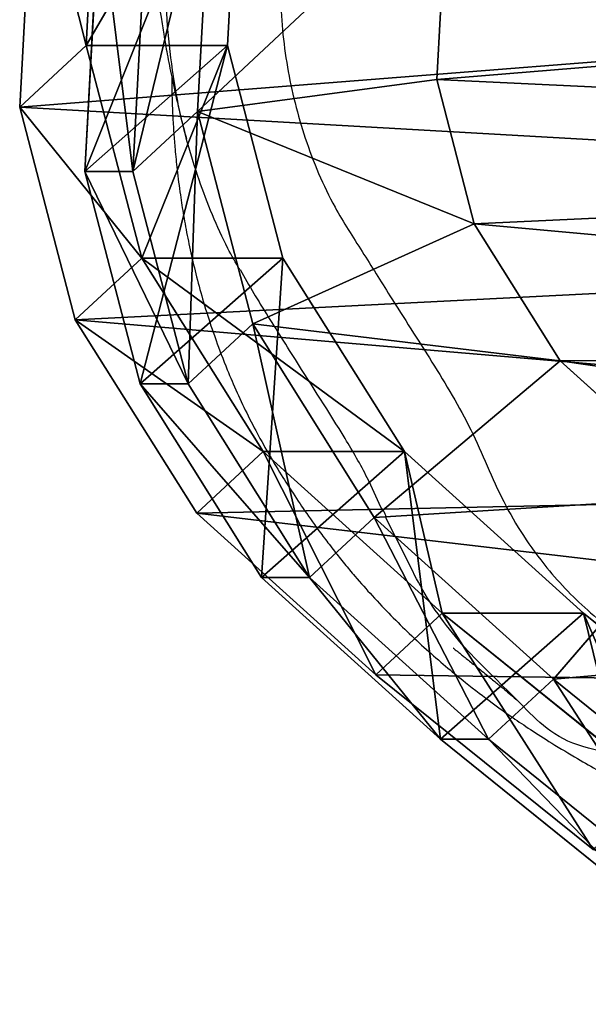
# Model space of a CAD drawing. Units: centimetres. Extents: x -560 to 561, y -334 to 330.
# Drawn here: x 62 to 67, y 11 to 20 of the extents above; entities that cross this region are included whole.
import ezdxf

# ---------------------------------------------------------------- set-up
doc = ezdxf.new("R2010")
doc.units = ezdxf.units.CM
doc.header["$LTSCALE"] = 2.54
doc.layers.get('0').update_dxf_attribs({"true_color": 0xff5454})
doc.layers.add('VP-EQ', color=7, linetype='Continuous', true_color=0x8a3492)

# ---------------------------------------------------------------- blocks, each defined once
blk = doc.blocks.new('R__nica#3')
at = {"color": 0}
for p, q in [((17.8248, 7.4675, 85.3355), (16.2924, 5.5654, 85.3639)), ((17.8248, 7.4675, 85.3355), (16.2924, 5.5654, 85.3639)), ((18.4032, 7.2028, 160), (16.8706, 5.3012, 160)), ((18.4032, 7.2028, 160), (16.8706, 5.3012, 160)), ((14.0802, 5.3596, 162), (15.2727, 6.6816, 162)), ((14.0802, 5.3596, 162), (15.2727, 6.6816, 162)), ((15.2727, 6.6816, 162), (16.8706, 5.3012, 160)), ((15.2727, 6.6816, 162), (16.8706, 5.3012, 160)), ((18.9307, 6.6338, 145.7158), (17.3973, 4.7331, 145.7385)), ((18.9307, 6.6338, 145.7158), (17.3973, 4.7331, 145.7385)), ((17.8248, 6.2287, 55.7707), (16.2924, 4.3275, 55.8201)), ((17.8248, 6.2287, 55.7707), (16.2924, 4.3275, 55.8201)), ((18.9307, 6.2128, 115.2804), (17.3973, 4.3118, 115.2821)), ((18.9307, 6.2128, 115.2804), (17.3973, 4.3118, 115.2821)), ((16.8312, 3.7463, 41.2305), (18.3618, 5.6495, 41.2305)), ((16.8312, 3.7463, 41.2305), (18.3618, 5.6495, 41.2305)), ((16.2924, 5.5654, 85.3639), (14.8764, 3.9949, 85.39)), ((16.2924, 5.5654, 85.3639), (14.8764, 3.9949, 85.39)), ((16.2924, 5.5654, 85.3639), (17.3973, 4.3118, 115.2821)), ((16.2924, 5.5654, 85.3639), (17.3973, 4.3118, 115.2821)), ((16.2924, 4.3275, 55.8201), (16.2924, 5.5654, 85.3639)), ((16.2924, 4.3275, 55.8201), (16.2924, 5.5654, 85.3639)), ((12.8791, 4.6071, 162), (14.0802, 5.3596, 162)), ((12.8791, 4.6071, 162), (14.0802, 5.3596, 162)), ((15.4544, 3.7311, 160), (14.0802, 5.3596, 162)), ((15.4544, 3.7311, 160), (14.0802, 5.3596, 162)), ((16.8706, 5.3012, 160), (15.4544, 3.7311, 160)), ((16.8706, 5.3012, 160), (15.4544, 3.7311, 160)), ((17.3973, 4.7331, 145.7385), (16.8706, 5.3012, 160)), ((17.3973, 4.7331, 145.7385), (16.8706, 5.3012, 160)), ((17.3973, 4.7331, 145.7385), (15.9804, 3.1637, 145.7545)), ((17.3973, 4.7331, 145.7385), (15.9804, 3.1637, 145.7545)), ((17.3973, 4.3118, 115.2821), (17.3973, 4.7331, 145.7385)), ((17.3973, 4.3118, 115.2821), (17.3973, 4.7331, 145.7385)), ((11.615, 4.2783, 162), (12.8791, 4.6071, 162)), ((11.615, 4.2783, 162), (12.8791, 4.6071, 162)), ((12.8791, 4.6071, 162), (13.7569, 2.6676, 160)), ((12.8791, 4.6071, 162), (13.7569, 2.6676, 160)), ((9.8415, 4.3752, 162), (11.615, 4.2783, 162)), ((9.8415, 4.3752, 162), (11.615, 4.2783, 162)), ((16.2924, 4.3275, 55.8201), (14.8764, 2.7575, 55.8582)), ((16.2924, 4.3275, 55.8201), (14.8764, 2.7575, 55.8582)), ((16.8312, 3.7463, 41.2305), (16.2924, 4.3275, 55.8201)), ((16.8312, 3.7463, 41.2305), (16.2924, 4.3275, 55.8201)), ((11.8938, 2.183, 160), (11.615, 4.2783, 162)), ((11.8938, 2.183, 160), (11.615, 4.2783, 162)), ((17.3973, 4.3118, 115.2821), (15.9804, 2.7422, 115.2862)), ((17.3973, 4.3118, 115.2821), (15.9804, 2.7422, 115.2862)), ((14.8764, 3.9949, 85.39), (13.1795, 2.9309, 85.4214)), ((14.8764, 3.9949, 85.39), (13.1795, 2.9309, 85.4214)), ((14.8764, 3.9949, 85.39), (15.9804, 2.7422, 115.2862)), ((14.8764, 3.9949, 85.39), (15.9804, 2.7422, 115.2862)), ((14.8764, 2.7575, 55.8582), (14.8764, 3.9949, 85.39)), ((14.8764, 2.7575, 55.8582), (14.8764, 3.9949, 85.39)), ((15.4544, 3.7311, 160), (13.7569, 2.6676, 160)), ((15.4544, 3.7311, 160), (13.7569, 2.6676, 160)), ((15.4166, 2.1748, 41.2305), (16.8312, 3.7463, 41.2305)), ((15.4166, 2.1748, 41.2305), (16.8312, 3.7463, 41.2305)), ((15.9804, 3.1637, 145.7545), (15.4544, 3.7311, 160)), ((15.9804, 3.1637, 145.7545), (15.4544, 3.7311, 160)), ((15.9804, 3.1637, 145.7545), (14.283, 2.1, 145.7517)), ((15.9804, 3.1637, 145.7545), (14.283, 2.1, 145.7517)), ((15.9804, 2.7422, 115.2862), (15.9804, 3.1637, 145.7545)), ((15.9804, 2.7422, 115.2862), (15.9804, 3.1637, 145.7545)), ((13.1795, 2.9309, 85.4214), (11.3175, 2.4459, 85.4557)), ((13.1795, 2.9309, 85.4214), (11.3175, 2.4459, 85.4557)), ((13.1795, 2.9309, 85.4214), (14.283, 1.6788, 115.3026)), ((13.1795, 2.9309, 85.4214), (14.283, 1.6788, 115.3026)), ((13.1795, 1.6926, 55.8703), (13.1795, 2.9309, 85.4214)), ((13.1795, 1.6926, 55.8703), (13.1795, 2.9309, 85.4214)), ((14.8764, 2.7575, 55.8582), (13.1795, 1.6926, 55.8703)), ((14.8764, 2.7575, 55.8582), (13.1795, 1.6926, 55.8703)), ((15.9804, 2.7422, 115.2862), (14.283, 1.6788, 115.3026)), ((15.9804, 2.7422, 115.2862), (14.283, 1.6788, 115.3026)), ((15.4166, 2.1748, 41.2305), (14.8764, 2.7575, 55.8582)), ((15.4166, 2.1748, 41.2305), (14.8764, 2.7575, 55.8582)), ((13.7569, 2.6676, 160), (11.8938, 2.183, 160)), ((13.7569, 2.6676, 160), (11.8938, 2.183, 160)), ((14.283, 2.1, 145.7517), (13.7569, 2.6676, 160)), ((14.283, 2.1, 145.7517), (13.7569, 2.6676, 160)), ((11.3175, 2.4459, 85.4557), (8.9714, 2.5736, 85.499)), ((11.3175, 2.4459, 85.4557), (8.9714, 2.5736, 85.499)), ((11.3175, 2.4459, 85.4557), (12.4208, 1.1941, 115.3302)), ((11.3175, 2.4459, 85.4557), (12.4208, 1.1941, 115.3302)), ((11.3175, 1.2056, 55.8559), (11.3175, 2.4459, 85.4557)), ((11.3175, 1.2056, 55.8559), (11.3175, 2.4459, 85.4557)), ((11.8938, 2.183, 160), (9.546, 2.3112, 160)), ((11.8938, 2.183, 160), (9.546, 2.3112, 160)), ((12.4208, 1.6146, 145.7303), (11.8938, 2.183, 160)), ((12.4208, 1.6146, 145.7303), (11.8938, 2.183, 160)), ((13.7202, 1.1095, 41.2305), (15.4166, 2.1748, 41.2305)), ((13.7202, 1.1095, 41.2305), (15.4166, 2.1748, 41.2305)), ((14.283, 2.1, 145.7517), (12.4208, 1.6146, 145.7303)), ((14.283, 2.1, 145.7517), (12.4208, 1.6146, 145.7303)), ((14.283, 1.6788, 115.3026), (14.283, 2.1, 145.7517)), ((14.283, 1.6788, 115.3026), (14.283, 2.1, 145.7517)), ((12.4208, 1.6146, 145.7303), (10.0747, 1.741, 145.6837)), ((12.4208, 1.6146, 145.7303), (10.0747, 1.741, 145.6837)), ((13.1795, 1.6926, 55.8703), (11.3175, 1.2056, 55.8559)), ((13.1795, 1.6926, 55.8703), (11.3175, 1.2056, 55.8559)), ((14.283, 1.6788, 115.3026), (12.4208, 1.1941, 115.3302)), ((14.283, 1.6788, 115.3026), (12.4208, 1.1941, 115.3302)), ((13.7202, 1.1095, 41.2305), (13.1795, 1.6926, 55.8703)), ((13.7202, 1.1095, 41.2305), (13.1795, 1.6926, 55.8703)), ((12.4208, 1.1941, 115.3302), (12.4208, 1.6146, 145.7303)), ((12.4208, 1.1941, 115.3302), (12.4208, 1.6146, 145.7303)), ((11.3175, 1.2056, 55.8559), (8.9714, 1.3295, 55.8075)), ((11.3175, 1.2056, 55.8559), (8.9714, 1.3295, 55.8075)), ((12.4208, 1.1941, 115.3302), (10.0747, 1.3217, 115.3753)), ((12.4208, 1.1941, 115.3302), (10.0747, 1.3217, 115.3753)), ((11.8576, 0.623, 41.2305), (11.3175, 1.2056, 55.8559)), ((11.8576, 0.623, 41.2305), (11.3175, 1.2056, 55.8559)), ((11.8576, 0.623, 41.2305), (13.7202, 1.1095, 41.2305)), ((11.8576, 0.623, 41.2305), (13.7202, 1.1095, 41.2305)), ((9.5097, 0.7488, 41.2305), (11.8576, 0.623, 41.2305)), ((9.5097, 0.7488, 41.2305), (11.8576, 0.623, 41.2305))]:
    blk.add_line(p, q, dxfattribs=at)
mesh = blk.add_polyface(dxfattribs=at)
corners = [(3.0358, 11.2544, 41.2305), (3.1888, 6.6758, 41.2305), (2.9594, 8.9064, 41.2305), (3.4925, 13.49, 41.2305), (3.9876, 4.5797, 41.2305), (4.2983, 15.4609, 41.2305), (5.3014, 2.761, 41.2305), (6.045, 17.0322, 41.2305), (7.2735, 1.478, 41.2305), (8.1395, 18.0972, 41.2305), (9.5097, 0.7488, 41.2305), (10.4391, 18.5834, 41.2305), (11.8576, 0.623, 41.2305), (12.8576, 18.1944, 41.2305), (13.7202, 1.1095, 41.2305), (15.0941, 17.1927, 41.2305), (15.4166, 2.1748, 41.2305), (16.9959, 15.6467, 41.2305), (16.8312, 3.7463, 41.2305), (18.3618, 5.6495, 41.2305), (18.365, 14.1249, 41.2305), (19.3471, 7.8847, 41.2305), (19.2942, 12.3011, 41.2305), (19.72, 10.2996, 41.2305)]
mesh.append_faces([[corners[k] for k in face] for face in [(0, 1, 2), (21, 22, 23)]], dxfattribs={"vtx0": -1, "color": 0})
mesh.append_faces([[corners[k] for k in face] for face in [(1, 3, 4), (4, 5, 6), (6, 7, 8), (8, 9, 10), (10, 11, 12), (12, 13, 14), (14, 15, 16), (16, 17, 18), (18, 17, 19), (19, 20, 21)]], dxfattribs={"vtx0": -1, "vtx1": -1, "color": 0})
mesh.append_faces([[corners[k] for k in face] for face in [(1, 0, 3), (4, 3, 5), (6, 5, 7), (8, 7, 9), (10, 9, 11), (12, 11, 13), (14, 13, 15), (16, 15, 17), (19, 17, 20), (21, 20, 22)]], dxfattribs={"vtx0": -1, "vtx2": -1, "color": 0})
mesh = blk.add_polyface(dxfattribs=at)
corners = [(5.1217, 8.7865, 162), (5.0037, 12.6637, 162), (4.935, 10.6205, 162), (5.3909, 14.5496, 162), (5.7311, 7.1825, 162), (5.9543, 15.9234, 162), (6.6702, 5.8796, 162), (7.1664, 17.0115, 162), (8.1071, 4.9427, 162), (8.7923, 17.8362, 162), (9.8415, 4.3752, 162), (10.4705, 18.1891, 162), (11.615, 4.2783, 162), (12.261, 17.8993, 162), (12.8791, 4.6071, 162), (14.0154, 17.1113, 162), (14.0802, 5.3596, 162), (15.59, 15.8286, 162), (15.2727, 6.6816, 162), (16.6051, 8.3349, 162), (16.6769, 14.618, 162), (17.3798, 10.0873, 162), (17.3652, 13.2634, 162), (17.6583, 11.8787, 162)]
mesh.append_faces([[corners[k] for k in face] for face in [(0, 1, 2), (22, 21, 23)]], dxfattribs={"vtx0": -1, "color": 0})
mesh.append_faces([[corners[k] for k in face] for face in [(1, 0, 3), (3, 4, 5), (5, 6, 7), (7, 8, 9), (9, 10, 11), (11, 12, 13), (13, 14, 15), (15, 16, 17), (17, 19, 20), (20, 21, 22)]], dxfattribs={"vtx0": -1, "vtx1": -1, "color": 0})
mesh.append_faces([[corners[k] for k in face] for face in [(3, 0, 4), (5, 4, 6), (7, 6, 8), (9, 8, 10), (11, 10, 12), (13, 12, 14), (15, 14, 16), (17, 16, 18), (17, 18, 19), (20, 19, 21)]], dxfattribs={"vtx0": -1, "vtx2": -1, "color": 0})
mesh = blk.add_polyface(dxfattribs=at)
corners = [(16.8706, 5.3012, 160), (16.6051, 8.3349, 162), (15.2727, 6.6816, 162), (18.4032, 7.2028, 160)]
mesh.append_faces([[corners[k] for k in face] for face in [(0, 1, 2), (1, 0, 3)]], dxfattribs={"vtx0": -1, "color": 0})
mesh = blk.add_polyface(dxfattribs=at)
corners = [(16.2924, 5.5654, 85.3639), (18.9307, 6.2128, 115.2804), (17.3973, 4.3118, 115.2821), (17.8248, 7.4675, 85.3355)]
mesh.append_faces([[corners[k] for k in face] for face in [(0, 1, 2), (1, 0, 3)]], dxfattribs={"vtx0": -1, "color": 0})
mesh = blk.add_polyface(dxfattribs=at)
corners = [(17.8248, 6.2287, 55.7707), (16.2924, 5.5654, 85.3639), (16.2924, 4.3275, 55.8201), (17.8248, 7.4675, 85.3355)]
mesh.append_faces([[corners[k] for k in face] for face in [(0, 1, 2), (1, 0, 3)]], dxfattribs={"vtx0": -1, "color": 0})
mesh = blk.add_polyface(dxfattribs=at)
corners = [(18.9307, 6.6338, 145.7158), (16.8706, 5.3012, 160), (17.3973, 4.7331, 145.7385), (18.4032, 7.2028, 160)]
mesh.append_faces([[corners[k] for k in face] for face in [(0, 1, 2), (1, 0, 3)]], dxfattribs={"vtx0": -1, "color": 0})
mesh = blk.add_polyface(dxfattribs=at)
corners = [(15.4544, 3.7311, 160), (15.2727, 6.6816, 162), (14.0802, 5.3596, 162), (16.8706, 5.3012, 160)]
mesh.append_faces([[corners[k] for k in face] for face in [(0, 1, 2), (1, 0, 3)]], dxfattribs={"vtx0": -1, "color": 0})
mesh = blk.add_polyface(dxfattribs=at)
corners = [(18.9307, 6.2128, 115.2804), (17.3973, 4.7331, 145.7385), (17.3973, 4.3118, 115.2821), (18.9307, 6.6338, 145.7158)]
mesh.append_faces([[corners[k] for k in face] for face in [(0, 1, 2), (1, 0, 3)]], dxfattribs={"vtx0": -1, "color": 0})
mesh = blk.add_polyface(dxfattribs=at)
corners = [(18.3618, 5.6495, 41.2305), (16.2924, 4.3275, 55.8201), (16.8312, 3.7463, 41.2305), (17.8248, 6.2287, 55.7707)]
mesh.append_faces([[corners[k] for k in face] for face in [(0, 1, 2), (1, 0, 3)]], dxfattribs={"vtx0": -1, "color": 0})
mesh = blk.add_polyface(dxfattribs=at)
corners = [(14.8764, 3.9949, 85.39), (17.3973, 4.3118, 115.2821), (15.9804, 2.7422, 115.2862), (16.2924, 5.5654, 85.3639)]
mesh.append_faces([[corners[k] for k in face] for face in [(0, 1, 2), (1, 0, 3)]], dxfattribs={"vtx0": -1, "color": 0})
mesh = blk.add_polyface(dxfattribs=at)
corners = [(16.2924, 4.3275, 55.8201), (14.8764, 3.9949, 85.39), (14.8764, 2.7575, 55.8582), (16.2924, 5.5654, 85.3639)]
mesh.append_faces([[corners[k] for k in face] for face in [(0, 1, 2), (1, 0, 3)]], dxfattribs={"vtx0": -1, "color": 0})
mesh = blk.add_polyface(dxfattribs=at)
corners = [(13.7569, 2.6676, 160), (14.0802, 5.3596, 162), (12.8791, 4.6071, 162), (15.4544, 3.7311, 160)]
mesh.append_faces([[corners[k] for k in face] for face in [(0, 1, 2), (1, 0, 3)]], dxfattribs={"vtx0": -1, "color": 0})
mesh = blk.add_polyface(dxfattribs=at)
corners = [(17.3973, 4.7331, 145.7385), (15.4544, 3.7311, 160), (15.9804, 3.1637, 145.7545), (16.8706, 5.3012, 160)]
mesh.append_faces([[corners[k] for k in face] for face in [(0, 1, 2), (1, 0, 3)]], dxfattribs={"vtx0": -1, "color": 0})
mesh = blk.add_polyface(dxfattribs=at)
corners = [(17.3973, 4.3118, 115.2821), (15.9804, 3.1637, 145.7545), (15.9804, 2.7422, 115.2862), (17.3973, 4.7331, 145.7385)]
mesh.append_faces([[corners[k] for k in face] for face in [(0, 1, 2), (1, 0, 3)]], dxfattribs={"vtx0": -1, "color": 0})
mesh = blk.add_polyface(dxfattribs=at)
corners = [(11.8938, 2.183, 160), (12.8791, 4.6071, 162), (11.615, 4.2783, 162), (13.7569, 2.6676, 160)]
mesh.append_faces([[corners[k] for k in face] for face in [(0, 1, 2), (1, 0, 3)]], dxfattribs={"vtx0": -1, "color": 0})
mesh = blk.add_polyface(dxfattribs=at)
corners = [(11.8938, 2.183, 160), (9.8415, 4.3752, 162), (9.546, 2.3112, 160), (11.615, 4.2783, 162)]
mesh.append_faces([[corners[k] for k in face] for face in [(0, 1, 2), (1, 0, 3)]], dxfattribs={"vtx0": -1, "color": 0})
mesh = blk.add_polyface(dxfattribs=at)
corners = [(16.8312, 3.7463, 41.2305), (14.8764, 2.7575, 55.8582), (15.4166, 2.1748, 41.2305), (16.2924, 4.3275, 55.8201)]
mesh.append_faces([[corners[k] for k in face] for face in [(0, 1, 2), (1, 0, 3)]], dxfattribs={"vtx0": -1, "color": 0})
mesh = blk.add_polyface(dxfattribs=at)
corners = [(15.9804, 2.7422, 115.2862), (13.1795, 2.9309, 85.4214), (14.8764, 3.9949, 85.39), (14.283, 1.6788, 115.3026)]
mesh.append_faces([[corners[k] for k in face] for face in [(0, 1, 2), (1, 0, 3)]], dxfattribs={"vtx0": -1, "color": 0})
mesh = blk.add_polyface(dxfattribs=at)
corners = [(14.8764, 3.9949, 85.39), (13.1795, 1.6926, 55.8703), (14.8764, 2.7575, 55.8582), (13.1795, 2.9309, 85.4214)]
mesh.append_faces([[corners[k] for k in face] for face in [(0, 1, 2), (1, 0, 3)]], dxfattribs={"vtx0": -1, "color": 0})
mesh = blk.add_polyface(dxfattribs=at)
corners = [(15.9804, 3.1637, 145.7545), (13.7569, 2.6676, 160), (14.283, 2.1, 145.7517), (15.4544, 3.7311, 160)]
mesh.append_faces([[corners[k] for k in face] for face in [(0, 1, 2), (1, 0, 3)]], dxfattribs={"vtx0": -1, "color": 0})
mesh = blk.add_polyface(dxfattribs=at)
corners = [(15.9804, 3.1637, 145.7545), (14.283, 1.6788, 115.3026), (15.9804, 2.7422, 115.2862), (14.283, 2.1, 145.7517)]
mesh.append_faces([[corners[k] for k in face] for face in [(0, 1, 2), (1, 0, 3)]], dxfattribs={"vtx0": -1, "color": 0})
mesh = blk.add_polyface(dxfattribs=at)
corners = [(14.283, 1.6788, 115.3026), (11.3175, 2.4459, 85.4557), (13.1795, 2.9309, 85.4214), (12.4208, 1.1941, 115.3302)]
mesh.append_faces([[corners[k] for k in face] for face in [(0, 1, 2), (1, 0, 3)]], dxfattribs={"vtx0": -1, "color": 0})
mesh = blk.add_polyface(dxfattribs=at)
corners = [(13.1795, 1.6926, 55.8703), (11.3175, 2.4459, 85.4557), (11.3175, 1.2056, 55.8559), (13.1795, 2.9309, 85.4214)]
mesh.append_faces([[corners[k] for k in face] for face in [(0, 1, 2), (1, 0, 3)]], dxfattribs={"vtx0": -1, "color": 0})
mesh = blk.add_polyface(dxfattribs=at)
corners = [(14.8764, 2.7575, 55.8582), (13.7202, 1.1095, 41.2305), (15.4166, 2.1748, 41.2305), (13.1795, 1.6926, 55.8703)]
mesh.append_faces([[corners[k] for k in face] for face in [(0, 1, 2), (1, 0, 3)]], dxfattribs={"vtx0": -1, "color": 0})
mesh = blk.add_polyface(dxfattribs=at)
corners = [(14.283, 2.1, 145.7517), (11.8938, 2.183, 160), (12.4208, 1.6146, 145.7303), (13.7569, 2.6676, 160)]
mesh.append_faces([[corners[k] for k in face] for face in [(0, 1, 2), (1, 0, 3)]], dxfattribs={"vtx0": -1, "color": 0})
mesh = blk.add_polyface(dxfattribs=at)
corners = [(12.4208, 1.1941, 115.3302), (8.9714, 2.5736, 85.499), (11.3175, 2.4459, 85.4557), (10.0747, 1.3217, 115.3753)]
mesh.append_faces([[corners[k] for k in face] for face in [(0, 1, 2), (1, 0, 3)]], dxfattribs={"vtx0": -1, "color": 0})
mesh = blk.add_polyface(dxfattribs=at)
corners = [(11.3175, 1.2056, 55.8559), (8.9714, 2.5736, 85.499), (8.9714, 1.3295, 55.8075), (11.3175, 2.4459, 85.4557)]
mesh.append_faces([[corners[k] for k in face] for face in [(0, 1, 2), (1, 0, 3)]], dxfattribs={"vtx0": -1, "color": 0})
mesh = blk.add_polyface(dxfattribs=at)
corners = [(12.4208, 1.6146, 145.7303), (9.546, 2.3112, 160), (10.0747, 1.741, 145.6837), (11.8938, 2.183, 160)]
mesh.append_faces([[corners[k] for k in face] for face in [(0, 1, 2), (1, 0, 3)]], dxfattribs={"vtx0": -1, "color": 0})
mesh = blk.add_polyface(dxfattribs=at)
corners = [(14.283, 2.1, 145.7517), (12.4208, 1.1941, 115.3302), (14.283, 1.6788, 115.3026), (12.4208, 1.6146, 145.7303)]
mesh.append_faces([[corners[k] for k in face] for face in [(0, 1, 2), (1, 0, 3)]], dxfattribs={"vtx0": -1, "color": 0})
mesh = blk.add_polyface(dxfattribs=at)
corners = [(12.4208, 1.6146, 145.7303), (10.0747, 1.3217, 115.3753), (12.4208, 1.1941, 115.3302), (10.0747, 1.741, 145.6837)]
mesh.append_faces([[corners[k] for k in face] for face in [(0, 1, 2), (1, 0, 3)]], dxfattribs={"vtx0": -1, "color": 0})
mesh = blk.add_polyface(dxfattribs=at)
corners = [(13.1795, 1.6926, 55.8703), (11.8576, 0.623, 41.2305), (13.7202, 1.1095, 41.2305), (11.3175, 1.2056, 55.8559)]
mesh.append_faces([[corners[k] for k in face] for face in [(0, 1, 2), (1, 0, 3)]], dxfattribs={"vtx0": -1, "color": 0})
mesh = blk.add_polyface(dxfattribs=at)
corners = [(11.3175, 1.2056, 55.8559), (9.5097, 0.7488, 41.2305), (11.8576, 0.623, 41.2305), (8.9714, 1.3295, 55.8075)]
mesh.append_faces([[corners[k] for k in face] for face in [(0, 1, 2), (1, 0, 3)]], dxfattribs={"vtx0": -1, "color": 0})
blk = doc.blocks.new('Grupuj#5')
at = {"color": 43, "true_color": 0xcdb98c, "zscale": 0.9108256768970056}
blk.add_blockref('R__nica#3', (61.6903, 152.7792, -37.5538), dxfattribs=at)
blk = doc.blocks.new('rb1276 3d')
at = {"color": 0, "rotation": 269.9999999999587}
blk.add_blockref('Grupuj#5', (-91.6816, 94.3735, -3.0824), dxfattribs=at)
blk = doc.blocks.new('rb1276')
at = {"color": 8, "linetype": 'Continuous', "lineweight": 25, "flags": 128}
blk.add_lwpolyline([(-414.7555, -491.579), (-414.924, -491.2471), (-414.924, -491.2471), (-414.924, -491.2471)], dxfattribs=at)
at = {"color": 7, "linetype": 'Continuous', "lineweight": 25}
for points, knots in [([(-403.6776, -478.4345), (-403.7235, -478.4016), (-403.8675, -478.2983), (-404.1122, -478.1415), (-404.346, -478.0049), (-404.5309, -477.9078), (-404.6964, -477.8269), (-404.8484, -477.7578), (-404.9769, -477.703), (-405.0845, -477.6598), (-405.1662, -477.6283), (-405.2525, -477.5963), (-405.3671, -477.5561), (-405.5003, -477.5124), (-405.6685, -477.462), (-405.8828, -477.4054), (-406.1075, -477.3606), (-406.3101, -477.3319), (-406.4798, -477.3157), (-406.6192, -477.3076), (-406.7967, -477.3036), (-406.9981, -477.3087), (-407.2096, -477.3288), (-407.3741, -477.3431), (-407.4681, -477.35), (-407.5447, -477.3552), (-407.6311, -477.3603), (-407.721, -477.3642), (-407.8138, -477.3664), (-407.9097, -477.3665), (-408.0084, -477.3642), (-408.1083, -477.3596), (-408.2203, -477.3523), (-408.3343, -477.3429), (-408.4535, -477.3314), (-408.5656, -477.3193), (-408.7289, -477.3003), (-408.9604, -477.2697), (-409.2075, -477.2344), (-409.3786, -477.2075), (-409.5212, -477.1911), (-409.6148, -477.1829), (-409.6836, -477.1782), (-409.7556, -477.1746), (-409.8603, -477.1714), (-410.0244, -477.172), (-410.2109, -477.1827), (-410.432, -477.2085), (-410.6436, -477.2461), (-410.8478, -477.2948), (-411.0314, -477.349), (-411.2261, -477.4168), (-411.4274, -477.4997), (-411.6239, -477.5934), (-411.8161, -477.6986), (-411.9988, -477.8115), (-412.1617, -477.9269), (-412.3082, -478.0326), (-412.4357, -478.1227), (-412.5438, -478.1984), (-412.6341, -478.2608), (-412.7064, -478.3101), (-412.7602, -478.3465), (-412.8497, -478.4069), (-412.9637, -478.4838), (-413.1065, -478.581), (-413.2484, -478.6797), (-413.3776, -478.7721), (-413.4745, -478.8428), (-413.572, -478.9154), (-413.6511, -478.9756), (-413.7339, -479.0394), (-413.851, -479.1318), (-413.9896, -479.2445), (-414.1268, -479.3595), (-414.3365, -479.5472), (-414.5799, -479.7858), (-414.8436, -480.0701), (-415.1232, -480.3981), (-415.4238, -480.7902), (-415.7313, -481.2488), (-416.001, -481.7091), (-416.2031, -482.1068), (-416.3479, -482.4282), (-416.4454, -482.6643), (-416.5266, -482.8767), (-416.5992, -483.0815), (-416.6719, -483.3047), (-416.7331, -483.5112), (-416.7862, -483.7152), (-416.8311, -483.9114), (-416.8708, -484.1105), (-416.9026, -484.2963), (-416.928, -484.4695), (-416.9481, -484.631), (-416.9723, -484.8647), (-416.9936, -485.1761), (-417.0005, -485.5368), (-416.9934, -485.8674), (-416.9761, -486.1708), (-416.9551, -486.4003), (-416.9378, -486.5534), (-416.9271, -486.6416), (-416.9139, -486.7415), (-416.8964, -486.8631), (-416.8729, -487.011), (-416.8421, -487.1849), (-416.8028, -487.3847), (-416.7528, -487.6097), (-416.7092, -487.7916), (-416.6798, -487.8974), (-416.6733, -487.9208)], [0, 0, 0, 0, 0.010894, 0.034186, 0.054746, 0.072719, 0.088254, 0.101401, 0.112199, 0.117434, 0.121901, 0.125834, 0.128965, 0.132407, 0.13631, 0.140785, 0.146325, 0.150704, 0.154054, 0.157648, 0.161143, 0.168451, 0.176326, 0.184734, 0.193818, 0.204522, 0.217351, 0.23231, 0.249402, 0.26653, 0.285375, 0.305253, 0.323743, 0.340634, 0.355668, 0.369162, 0.382156, 0.39618, 0.404685, 0.413574, 0.417347, 0.418881, 0.420266, 0.421601, 0.422997, 0.42632, 0.43254, 0.438722, 0.444808, 0.451873, 0.458792, 0.465815, 0.471849, 0.477011, 0.48149, 0.485554, 0.489316, 0.49294, 0.49671, 0.500895, 0.505686, 0.511214, 0.517345, 0.523356, 0.529261, 0.535167, 0.541212, 0.54434, 0.547539, 0.550419, 0.551807, 0.553239, 0.556447, 0.561059, 0.566642, 0.572255, 0.585161, 0.596211, 0.606907, 0.623942, 0.640038, 0.655999, 0.672375, 0.682049, 0.690005, 0.697319, 0.705216, 0.713816, 0.724168, 0.736078, 0.748914, 0.760759, 0.771575, 0.78156, 0.790804, 0.799388, 0.821597, 0.84357, 0.861294, 0.880139, 0.898884, 0.904289, 0.909598, 0.915971, 0.924279, 0.934524, 0.946707, 0.960827, 0.976886, 0.994882, 1, 1, 1, 1]), ([(-404.6253, -479.0088), (-404.7563, -478.9408), (-405.0198, -478.8041), (-405.5038, -478.6289), (-405.9688, -478.4827), (-406.4201, -478.4008), (-406.7881, -478.3834), (-407.1604, -478.4236), (-407.6501, -478.5026), (-408.2551, -478.5965), (-408.9756, -478.7021), (-409.6933, -478.7695), (-410.4077, -478.8789), (-411.0895, -479.1207), (-411.6695, -479.4433), (-412.1309, -479.8209), (-412.6334, -480.3298), (-413.1963, -481.0019), (-413.8262, -481.8266), (-414.3563, -482.4878), (-414.7362, -483.0522), (-415.0108, -483.5219), (-415.2643, -484.0412), (-415.4872, -484.6097), (-415.6634, -485.1955), (-415.7865, -485.7298), (-415.8456, -486.2129), (-415.8599, -486.7138), (-415.8067, -487.2881), (-415.6468, -487.9227), (-415.4188, -488.4666), (-415.1322, -488.9061), (-414.8518, -489.3602), (-414.5201, -489.8721), (-414.2234, -490.3642), (-414.0374, -490.7842), (-413.8995, -491.1009), (-413.725, -491.4009), (-413.48, -491.7359), (-413.1382, -492.0882), (-412.7507, -492.3715), (-412.3988, -492.5638), (-411.9086, -492.7739), (-411.3554, -492.975), (-410.5892, -493.2161), (-409.9705, -493.3897), (-409.3473, -493.55), (-408.713, -493.6626), (-408.0692, -493.7201), (-407.4239, -493.7169), (-406.9365, -493.681), (-406.4495, -493.6086), (-405.9671, -493.494), (-405.4435, -493.3176), (-404.894, -493.0476), (-404.3383, -492.6716), (-403.819, -492.2448), (-403.1647, -491.6103), (-402.3236, -490.8267), (-401.6476, -490.1938), (-401.3096, -489.8773)], [0, 0, 0, 0, 0.012468, 0.025075, 0.043455, 0.053618, 0.063772, 0.074481, 0.08521, 0.105726, 0.126243, 0.14676, 0.166698, 0.187163, 0.207575, 0.222482, 0.237419, 0.267994, 0.296519, 0.325182, 0.339595, 0.354006, 0.371151, 0.388408, 0.405571, 0.422839, 0.434698, 0.446656, 0.465157, 0.483256, 0.501822, 0.514688, 0.527562, 0.546951, 0.566286, 0.576027, 0.585768, 0.595475, 0.605295, 0.620806, 0.636772, 0.645683, 0.654661, 0.681833, 0.695413, 0.722572, 0.736162, 0.749796, 0.777003, 0.790664, 0.804324, 0.818292, 0.832256, 0.846189, 0.864936, 0.883813, 0.9028, 0.921699, 0.960848, 1, 1, 1, 1]), ([(-416.2075, -489.0648), (-416.2433, -489.0032), (-416.3331, -488.8485), (-416.4955, -488.4834), (-416.6528, -488.0351), (-416.768, -487.5344), (-416.8286, -487.0948), (-416.8546, -486.7665), (-416.849, -486.5847), (-416.8481, -486.5534)], [0, 0, 0, 0, 0.0814894, 0.2047599, 0.4565493, 0.6241716, 0.7918019, 0.9642528, 1, 1, 1, 1]), ([(-416.804, -487.3744), (-416.8035, -487.4298), (-416.8025, -487.5415), (-416.7959, -487.7061), (-416.7868, -487.8614), (-416.7743, -488.0199), (-416.7562, -488.2015), (-416.7313, -488.3962), (-416.6998, -488.5961), (-416.6653, -488.7833), (-416.6208, -488.9895), (-416.566, -489.2077), (-416.5044, -489.4221), (-416.4254, -489.663), (-416.3321, -489.9101), (-416.2333, -490.1407), (-416.1312, -490.3555), (-416.0182, -490.5697), (-415.9054, -490.7633), (-415.789, -490.9511), (-415.6888, -491.1047), (-415.5802, -491.2626), (-415.4754, -491.4058), (-415.3874, -491.521), (-415.2942, -491.6376), (-415.1756, -491.7792), (-415.0309, -491.9418), (-414.8728, -492.1072), (-414.709, -492.2678), (-414.5495, -492.4145), (-414.3864, -492.5556), (-414.1977, -492.7096), (-413.999, -492.8607), (-413.8168, -492.9898), (-413.6644, -493.093), (-413.4654, -493.2199), (-413.2533, -493.3476), (-413.0697, -493.4524), (-412.9162, -493.5353), (-412.7897, -493.6005), (-412.6626, -493.663), (-412.5211, -493.7291), (-412.374, -493.7938), (-412.225, -493.8553), (-412.0924, -493.9068), (-411.9806, -493.9482), (-411.8837, -493.9826), (-411.7824, -494.0173), (-411.6733, -494.0532), (-411.5546, -494.0905), (-411.4258, -494.1292), (-411.2919, -494.1674), (-411.1572, -494.2041), (-411.0258, -494.2382), (-410.9024, -494.2688), (-410.7877, -494.2961), (-410.6824, -494.3202), (-410.5831, -494.3422), (-410.4857, -494.3631), (-410.3839, -494.3843), (-410.2757, -494.4059), (-410.1608, -494.4281), (-410.0346, -494.4515), (-409.9051, -494.4746), (-409.7779, -494.4962), (-409.6785, -494.5126), (-409.5984, -494.5256), (-409.5398, -494.5349), (-409.4839, -494.5437), (-409.4285, -494.5523), (-409.3732, -494.5609), (-409.325, -494.5684), (-409.3001, -494.5724), (-409.3019, -494.572), (-409.3024, -494.5719)], [0, 0, 0, 0, 0.011538, 0.02329, 0.033295, 0.042146, 0.053076, 0.066568, 0.077531, 0.089387, 0.100726, 0.111423, 0.121928, 0.13106, 0.138915, 0.144337, 0.149687, 0.155494, 0.162761, 0.172589, 0.184742, 0.195338, 0.201005, 0.205568, 0.209283, 0.212621, 0.218407, 0.225695, 0.233862, 0.243728, 0.253721, 0.263051, 0.278092, 0.291085, 0.303011, 0.315086, 0.32884, 0.340804, 0.350998, 0.361773, 0.37538, 0.391848, 0.412877, 0.433665, 0.453019, 0.470936, 0.488267, 0.506544, 0.525799, 0.548111, 0.57161, 0.596297, 0.621013, 0.644084, 0.665493, 0.685237, 0.703314, 0.719807, 0.736758, 0.754698, 0.77392, 0.794427, 0.815875, 0.840581, 0.863572, 0.884847, 0.896627, 0.909377, 0.923833, 0.94, 0.95788, 0.976304, 0.992887, 1, 1, 1, 1]), ([(-416.2032, -489.0639), (-416.1642, -489.1347), (-416.0975, -489.2558), (-416.0235, -489.3727), (-415.9927, -489.4213)], [0, 0, 0, 0, 0.583741, 1, 1, 1, 1]), ([(-414.9713, -491.1452), (-415.0096, -491.0597), (-415.1016, -490.8537), (-415.3532, -490.4233), (-415.667, -489.9414), (-415.9009, -489.5653), (-415.9909, -489.4207)], [0, 0, 0, 0, 0.140237, 0.337789, 0.745451, 1, 1, 1, 1]), ([(-412.671, -493.5333), (-412.671, -493.5333), (-412.671, -493.3171), (-413.3518, -493.3035), (-413.7614, -492.8361), (-414.2548, -492.3851), (-414.5748, -491.9524), (-414.7134, -491.6659), (-414.7555, -491.579)], [0, 0, 0, 0, 0.000001, 0.222542, 0.45021, 0.672783, 0.900719, 1, 1, 1, 1]), ([(-414.3341, -492.3832), (-414.3347, -492.3828), (-414.3405, -492.3781), (-414.3137, -492.3996), (-414.2924, -492.4166), (-414.2623, -492.4407), (-414.2293, -492.4671), (-414.1916, -492.4973), (-414.1516, -492.5293), (-414.1069, -492.5652), (-414.0601, -492.6029), (-414.0134, -492.6408), (-413.9725, -492.6742), (-413.935, -492.7049), (-413.8934, -492.7392), (-413.8435, -492.7809), (-413.797, -492.82), (-413.7687, -492.8443), (-413.76, -492.8517)], [0, 0, 0, 0, 0.003762, 0.037187, 0.07468, 0.122766, 0.175073, 0.242848, 0.316348, 0.38797, 0.47693, 0.555837, 0.624687, 0.684319, 0.747669, 0.842897, 0.952037, 1, 1, 1, 1])]:
    blk.add_open_spline(points, degree=3, knots=knots, dxfattribs=at)
at = {"color": 8, "linetype": 'Continuous', "lineweight": 25}
blk.add_open_spline([(-414.924, -491.2471), (-414.924, -491.2471), (-414.924, -491.2095), (-414.9477, -491.1774), (-414.9713, -491.1452)], degree=3, knots=[0, 0, 0, 0, 0.000053, 1, 1, 1, 1], dxfattribs=at)
blk = doc.blocks.new('rb1276 2d')
at = {"layer": 'VP-EQ', "color": 0}
blk.add_blockref('rb1276', (0, 0), dxfattribs=at)

msp = doc.modelspace()

# ---------------------------------------------------------------- block references
msp.add_blockref('rb1276 3d', (0, -1.8149))
at = {"layer": 'VP-EQ', "color": 0}
msp.add_blockref('rb1276 2d', (479.8572, 506.6521), dxfattribs=at)

doc.saveas('drawing.dxf')
